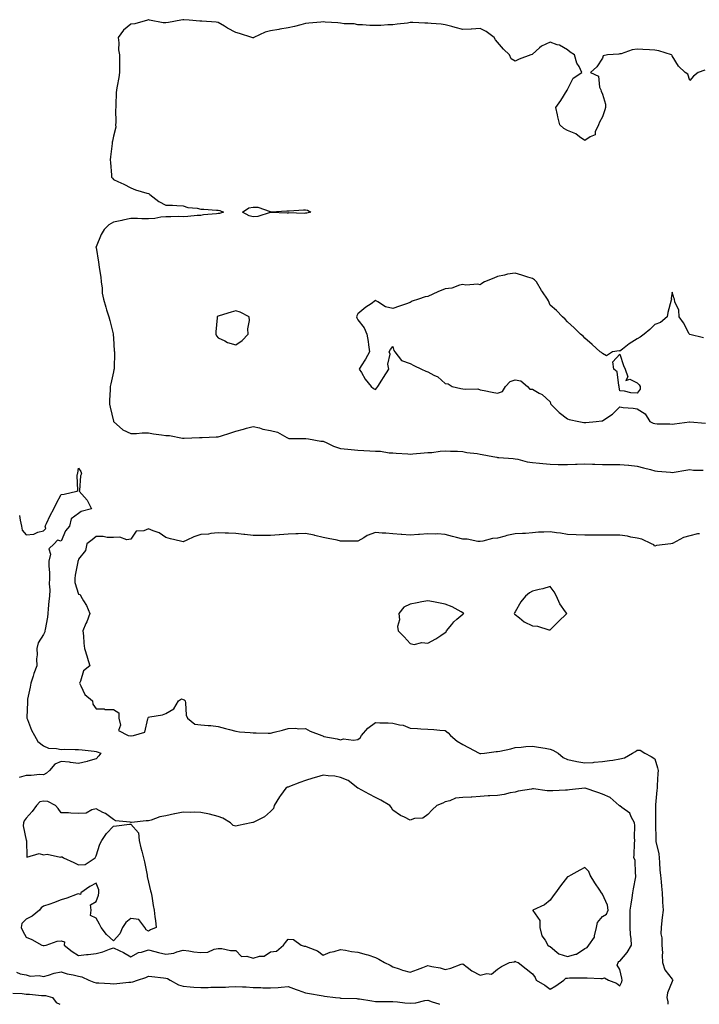
# Model space of a CAD drawing. Units: inches. Extents: x 934163 to 936803, y 7245098 to 7247738.
# Drawn here: x 934664 to 935054, y 7245098 to 7245662 of the extents above; entities that cross this region are included whole.
import ezdxf

# ---------------------------------------------------------------- set-up
doc = ezdxf.new("R2010")
doc.units = ezdxf.units.IN
doc.header["$MEASUREMENT"] = 0
doc.layers.add('Contour_93417245', color=7, linetype='Continuous', true_color=0xd1fb7a)

msp = doc.modelspace()

# ---------------------------------------------------------------- linework, layer by layer
at = {"layer": 'Contour_93417245'}
for points in [[(935056.8, 7245633.17, 3237), (935052.94, 7245631.92, 3237), (935050.14, 7245629.83, 3237), (935048.05, 7245627.27, 3237), (935047.04, 7245630.91, 3237), (935045.52, 7245631.92, 3237), (935041.6, 7245635.46, 3237), (935038.05, 7245641.44, 3237), (935037.89, 7245641.76, 3237), (935037.66, 7245641.92, 3237), (935030.46, 7245644.33, 3237), (935028.05, 7245644.74, 3237), (935025.12, 7245644.85, 3237), (935021.23, 7245645.1, 3237), (935018.05, 7245645.22, 3237), (935015.11, 7245644.86, 3237), (935008.78, 7245642.65, 3237), (935008.05, 7245642.52, 3237), (935007.56, 7245642.41, 3237), (935000.94, 7245641.92, 3237), (934998.59, 7245641.38, 3237), (934998.05, 7245640.09, 3237), (934994.92, 7245635.05, 3237), (934991.28, 7245631.92, 3237), (934995.89, 7245629.76, 3237), (934996.43, 7245623.53, 3237), (934997.17, 7245621.92, 3237), (934997.4, 7245621.27, 3237), (934998.05, 7245619.56, 3237), (934999.88, 7245613.76, 3237), (934999.83, 7245611.92, 3237), (934999.47, 7245610.5, 3237), (934998.05, 7245606.55, 3237), (934996.47, 7245603.49, 3237), (934995.83, 7245601.92, 3237), (934993.99, 7245597.86, 3237), (934993.87, 7245596.11, 3237), (934991.09, 7245594.97, 3237), (934988.05, 7245592.85, 3237), (934984.87, 7245595.1, 3237), (934982.84, 7245596.71, 3237), (934978.05, 7245598.58, 3237), (934975.96, 7245599.83, 3237), (934973.62, 7245601.92, 3237), (934972.62, 7245606.49, 3237), (934972.37, 7245607.6, 3237), (934971.4, 7245611.92, 3237), (934974.2, 7245615.77, 3237), (934977.93, 7245621.8, 3237), (934978.01, 7245621.92, 3237), (934978.01, 7245621.96, 3237), (934978.05, 7245622.12, 3237), (934981.33, 7245628.65, 3237), (934986.29, 7245631.92, 3237), (934984.71, 7245635.25, 3237), (934983.46, 7245637.32, 3237), (934982.14, 7245641.92, 3237), (934979.59, 7245643.46, 3237), (934978.05, 7245644.96, 3237), (934973.58, 7245647.45, 3237), (934972.19, 7245647.78, 3237), (934968.05, 7245649.31, 3237), (934963.09, 7245646.88, 3237), (934962.05, 7245645.92, 3237), (934958.05, 7245642.38, 3237), (934957.8, 7245642.17, 3237), (934957.14, 7245641.92, 3237), (934950.48, 7245639.49, 3237), (934948.05, 7245638.45, 3237), (934945.85, 7245639.71, 3237), (934944.78, 7245641.92, 3237), (934941.36, 7245645.23, 3237), (934938.05, 7245649.19, 3237), (934936.8, 7245650.66, 3237), (934936.04, 7245651.92, 3237), (934931.56, 7245655.43, 3237), (934928.05, 7245657.06, 3237), (934923.17, 7245656.8, 3237), (934922.92, 7245656.78, 3237), (934918.05, 7245656.53, 3237), (934913.8, 7245657.67, 3237), (934911.78, 7245658.2, 3237), (934908.05, 7245659.18, 3237), (934905.68, 7245659.55, 3237), (934900, 7245659.97, 3237), (934898.05, 7245660.23, 3237), (934896.36, 7245660.22, 3237), (934889.5, 7245660.47, 3237), (934888.05, 7245660.46, 3237), (934886.35, 7245660.21, 3237), (934880.43, 7245659.54, 3237), (934878.05, 7245659.17, 3237), (934875.25, 7245659.12, 3237), (934871.19, 7245658.78, 3237), (934868.05, 7245658.74, 3237), (934864.86, 7245658.73, 3237), (934860.69, 7245659.27, 3237), (934858.05, 7245659.27, 3237), (934855.93, 7245659.8, 3237), (934850.16, 7245659.81, 3237), (934848.05, 7245660.16, 3237), (934846.45, 7245660.32, 3237), (934839.27, 7245660.7, 3237), (934838.05, 7245660.82, 3237), (934836.84, 7245660.71, 3237), (934829.9, 7245660.07, 3237), (934828.05, 7245659.92, 3237), (934825.4, 7245659.26, 3237), (934821.67, 7245658.3, 3237), (934818.05, 7245657.44, 3237), (934813.26, 7245656.71, 3237), (934812.67, 7245656.55, 3237), (934808.05, 7245655.66, 3237), (934804.97, 7245655.01, 3237), (934798.41, 7245651.92, 3237), (934798.22, 7245651.74, 3237), (934798.05, 7245651.65, 3237), (934797.8, 7245651.67, 3237), (934797.37, 7245651.92, 3237), (934790.28, 7245654.15, 3237), (934788.05, 7245654.87, 3237), (934783.39, 7245657.26, 3237), (934781.54, 7245658.42, 3237), (934778.05, 7245660.53, 3237), (934776.92, 7245660.79, 3237), (934768.71, 7245661.26, 3237), (934768.05, 7245661.37, 3237), (934767.5, 7245661.37, 3237), (934761.48, 7245661.92, 3237), (934758.26, 7245662.13, 3237), (934758.05, 7245662.12, 3237), (934757.85, 7245662.12, 3237), (934756.61, 7245661.92, 3237), (934749.5, 7245660.46, 3237), (934748.05, 7245660.42, 3237), (934746.5, 7245660.37, 3237), (934738.7, 7245661.92, 3237), (934738.14, 7245662.01, 3237), (934738.05, 7245662.01, 3237), (934737.97, 7245662, 3237), (934737.58, 7245661.92, 3237), (934730.19, 7245659.78, 3237), (934728.05, 7245659.63, 3237), (934723.78, 7245656.19, 3237), (934720.71, 7245651.92, 3237), (934721.12, 7245648.85, 3237), (934720.92, 7245644.79, 3237), (934721.52, 7245641.92, 3237), (934721.54, 7245638.43, 3237), (934721.49, 7245635.36, 3237), (934721.49, 7245631.92, 3237), (934721.03, 7245628.94, 3237), (934720.18, 7245624.05, 3237), (934719.83, 7245621.92, 3237), (934719.67, 7245620.3, 3237), (934719.45, 7245613.32, 3237), (934719.32, 7245611.92, 3237), (934719.28, 7245610.69, 3237), (934719.31, 7245603.18, 3237), (934719.27, 7245601.92, 3237), (934719.37, 7245600.59, 3237), (934718.05, 7245595.44, 3237), (934717.48, 7245592.5, 3237), (934717.37, 7245591.92, 3237), (934717.29, 7245591.16, 3237), (934716.4, 7245583.57, 3237), (934716.21, 7245581.92, 3237), (934716.35, 7245580.22, 3237), (934716.84, 7245573.13, 3237), (934716.93, 7245571.92, 3237), (934717.42, 7245571.3, 3237), (934718.05, 7245570.64, 3237), (934720.5, 7245569.47, 3237), (934723.98, 7245567.85, 3237), (934728.05, 7245565.81, 3237), (934730.69, 7245564.56, 3237), (934737.19, 7245562.78, 3237), (934738.05, 7245562.48, 3237), (934738.42, 7245562.28, 3237), (934738.8, 7245561.92, 3237), (934744.03, 7245557.9, 3237), (934748.05, 7245555.95, 3237), (934751.92, 7245555.79, 3237), (934754.31, 7245555.66, 3237), (934758.05, 7245555.5, 3237), (934760.71, 7245554.59, 3237), (934765.91, 7245554.06, 3237), (934768.05, 7245553.55, 3237), (934769.72, 7245553.59, 3237), (934777.04, 7245552.93, 3237), (934778.05, 7245552.96, 3237), (934778.95, 7245552.82, 3237), (934780.99, 7245551.92, 3237), (934778.79, 7245551.18, 3237), (934778.05, 7245551.12, 3237), (934777.08, 7245550.95, 3237), (934769.67, 7245550.3, 3237), (934768.05, 7245549.94, 3237), (934765.99, 7245549.86, 3237), (934760.63, 7245549.34, 3237), (934758.05, 7245549.25, 3237), (934755.45, 7245549.32, 3237), (934750.83, 7245549.15, 3237), (934748.05, 7245549.21, 3237), (934745.08, 7245548.95, 3237), (934741.67, 7245548.31, 3237), (934738.05, 7245548.05, 3237), (934734.26, 7245548.13, 3237), (934731.8, 7245548.17, 3237), (934728.05, 7245548.25, 3237), (934723.39, 7245547.26, 3237), (934722.82, 7245547.15, 3237), (934718.05, 7245546.05, 3237), (934715.34, 7245544.63, 3237), (934712.63, 7245541.92, 3237), (934710.92, 7245539.06, 3237), (934708.05, 7245532.01, 3237), (934708.02, 7245531.95, 3237), (934708.02, 7245531.92, 3237), (934708.03, 7245531.89, 3237), (934708.05, 7245531.7, 3237), (934709.38, 7245523.25, 3237), (934709.64, 7245521.92, 3237), (934709.87, 7245520.1, 3237), (934710.75, 7245514.62, 3237), (934711.04, 7245511.92, 3237), (934711.57, 7245508.4, 3237), (934711.63, 7245505.49, 3237), (934712.36, 7245501.92, 3237), (934713.58, 7245497.46, 3237), (934714.14, 7245495.84, 3237), (934715.34, 7245491.92, 3237), (934715.94, 7245489.8, 3237), (934717.84, 7245482.13, 3237), (934717.9, 7245481.92, 3237), (934717.9, 7245481.77, 3237), (934718.05, 7245479.61, 3237), (934718.53, 7245472.41, 3237), (934718.59, 7245471.92, 3237), (934718.55, 7245471.42, 3237), (934718.42, 7245462.29, 3237), (934718.39, 7245461.92, 3237), (934718.33, 7245461.65, 3237), (934718.05, 7245460.46, 3237), (934716.45, 7245453.51, 3237), (934716.24, 7245451.92, 3237), (934716.21, 7245450.07, 3237), (934715.84, 7245444.13, 3237), (934715.81, 7245441.92, 3237), (934716.19, 7245440.06, 3237), (934718.05, 7245432.17, 3237), (934718.11, 7245431.98, 3237), (934718.14, 7245431.92, 3237), (934723.37, 7245427.24, 3237), (934728.05, 7245425.13, 3237), (934731.19, 7245425.06, 3237), (934734.45, 7245425.51, 3237), (934738.05, 7245425.46, 3237), (934740.9, 7245424.76, 3237), (934745.64, 7245424.33, 3237), (934748.05, 7245423.87, 3237), (934750.04, 7245423.91, 3237), (934757.64, 7245422.33, 3237), (934758.05, 7245422.34, 3237), (934758.49, 7245422.37, 3237), (934767.28, 7245422.69, 3237), (934768.05, 7245422.73, 3237), (934768.89, 7245422.77, 3237), (934776.86, 7245423.11, 3237), (934778.05, 7245423.16, 3237), (934779.9, 7245423.77, 3237), (934784.66, 7245425.32, 3237), (934788.05, 7245426.44, 3237), (934792.46, 7245427.51, 3237), (934794.17, 7245428.03, 3237), (934798.05, 7245429.1, 3237), (934801.77, 7245428.21, 3237), (934803.65, 7245427.52, 3237), (934808.05, 7245426.76, 3237), (934811.92, 7245425.8, 3237), (934817.25, 7245422.72, 3237), (934818.05, 7245422.38, 3237), (934818.38, 7245422.25, 3237), (934827.74, 7245422.23, 3237), (934828.05, 7245422.16, 3237), (934828.29, 7245422.16, 3237), (934829.8, 7245421.92, 3237), (934836.8, 7245420.68, 3237), (934838.05, 7245420.64, 3237), (934840.27, 7245419.69, 3237), (934843.99, 7245417.86, 3237), (934848.05, 7245416.52, 3237), (934852.23, 7245416.1, 3237), (934854.1, 7245415.88, 3237), (934858.05, 7245415.46, 3237), (934861.51, 7245415.38, 3237), (934864.91, 7245415.05, 3237), (934868.05, 7245414.98, 3237), (934871.04, 7245414.92, 3237), (934875.94, 7245414.04, 3237), (934878.05, 7245413.98, 3237), (934879.98, 7245413.85, 3237), (934886.59, 7245413.38, 3237), (934888.05, 7245413.29, 3237), (934889.51, 7245413.38, 3237), (934896.04, 7245413.93, 3237), (934898.05, 7245414.07, 3237), (934900.35, 7245414.21, 3237), (934905.07, 7245414.9, 3237), (934908.05, 7245415.06, 3237), (934911.09, 7245414.96, 3237), (934915.1, 7245414.87, 3237), (934918.05, 7245414.76, 3237), (934920.33, 7245414.21, 3237), (934926.43, 7245413.53, 3237), (934928.05, 7245413.22, 3237), (934929.18, 7245413.05, 3237), (934935.4, 7245411.92, 3237), (934937.56, 7245411.42, 3237), (934938.05, 7245411.37, 3237), (934938.67, 7245411.3, 3237), (934946.86, 7245410.74, 3237), (934948.05, 7245410.58, 3237), (934949.72, 7245410.25, 3237), (934955.01, 7245408.88, 3237), (934958.05, 7245408.37, 3237), (934961.98, 7245407.99, 3237), (934963.92, 7245407.79, 3237), (934968.05, 7245407.4, 3237), (934972.63, 7245407.33, 3237), (934973.43, 7245407.3, 3237), (934978.05, 7245407.23, 3237), (934982.56, 7245407.41, 3237), (934983.61, 7245407.48, 3237), (934988.05, 7245407.65, 3237), (934992.48, 7245407.49, 3237), (934993.69, 7245407.56, 3237), (934998.05, 7245407.36, 3237), (935002.62, 7245407.35, 3237), (935003.43, 7245407.29, 3237), (935008.05, 7245407.28, 3237), (935013.01, 7245406.87, 3237), (935013.12, 7245406.85, 3237), (935018.05, 7245406.3, 3237), (935021.54, 7245405.41, 3237), (935025.64, 7245404.33, 3237), (935028.05, 7245403.72, 3237), (935029.62, 7245403.49, 3237), (935037.07, 7245402.9, 3237), (935038.05, 7245402.78, 3237), (935039.07, 7245402.94, 3237), (935045.91, 7245404.07, 3237), (935048.05, 7245404.39, 3237), (935050.25, 7245404.12, 3237), (935055.85, 7245404.12, 3237)], [(935056.01, 7245479.88, 3238), (935048.16, 7245481.81, 3238), (935048.05, 7245481.85, 3238), (935047.97, 7245481.92, 3238), (935047.84, 7245482.13, 3238), (935044.48, 7245488.36, 3238), (935041.93, 7245491.92, 3238), (935041.83, 7245495.7, 3238), (935039.45, 7245500.52, 3238), (935039.34, 7245501.92, 3238), (935038.88, 7245502.75, 3238), (935038.05, 7245506.04, 3238), (935037.42, 7245502.55, 3238), (935037.6, 7245501.92, 3238), (935037.49, 7245501.36, 3238), (935035.55, 7245494.42, 3238), (935035.16, 7245491.92, 3238), (935031.41, 7245488.55, 3238), (935028.05, 7245487.49, 3238), (935025.26, 7245484.71, 3238), (935021.97, 7245481.92, 3238), (935019.75, 7245480.22, 3238), (935018.05, 7245479.21, 3238), (935013.47, 7245476.49, 3238), (935009.55, 7245473.42, 3238), (935008.05, 7245472.29, 3238), (935007.59, 7245472.38, 3238), (935003.76, 7245471.92, 3238), (935000.44, 7245469.53, 3238), (934998.05, 7245470.97, 3238), (934997.61, 7245471.48, 3238), (934996.79, 7245471.92, 3238), (934992.19, 7245476.06, 3238), (934988.05, 7245479.76, 3238), (934986.98, 7245480.85, 3238), (934985.48, 7245481.92, 3238), (934981.81, 7245485.68, 3238), (934978.05, 7245488.96, 3238), (934976.73, 7245490.6, 3238), (934975.16, 7245491.92, 3238), (934971.72, 7245495.59, 3238), (934968.05, 7245498.51, 3238), (934967.12, 7245500.99, 3238), (934966.59, 7245501.92, 3238), (934963.78, 7245506.2, 3238), (934963.19, 7245507.06, 3238), (934960.28, 7245511.92, 3238), (934959.13, 7245513, 3238), (934958.05, 7245513.76, 3238), (934955.36, 7245514.61, 3238), (934951.95, 7245515.82, 3238), (934948.05, 7245516.92, 3238), (934943.65, 7245516.32, 3238), (934941.93, 7245515.8, 3238), (934938.05, 7245515.07, 3238), (934935.88, 7245514.09, 3238), (934930.51, 7245511.92, 3238), (934928.99, 7245510.98, 3238), (934928.05, 7245510.3, 3238), (934926.8, 7245510.67, 3238), (934919.93, 7245510.04, 3238), (934918.05, 7245510.35, 3238), (934916.14, 7245510.01, 3238), (934911.74, 7245508.23, 3238), (934908.05, 7245507.87, 3238), (934903.77, 7245506.2, 3238), (934901.01, 7245504.88, 3238), (934898.05, 7245503.57, 3238), (934896.64, 7245503.34, 3238), (934892.76, 7245501.92, 3238), (934889.1, 7245500.87, 3238), (934888.05, 7245500.17, 3238), (934885.35, 7245499.22, 3238), (934881.9, 7245498.07, 3238), (934878.05, 7245496.61, 3238), (934873.81, 7245497.68, 3238), (934869.4, 7245500.57, 3238), (934868.05, 7245501.24, 3238), (934865.55, 7245499.42, 3238), (934862.62, 7245497.35, 3238), (934858.05, 7245493.58, 3238), (934857.48, 7245492.49, 3238), (934857.28, 7245491.92, 3238), (934857.48, 7245491.35, 3238), (934858.05, 7245490.17, 3238), (934861.67, 7245485.54, 3238), (934863.21, 7245481.92, 3238), (934863.82, 7245477.69, 3238), (934864.16, 7245475.81, 3238), (934864.76, 7245471.92, 3238), (934862.38, 7245467.59, 3238), (934859.98, 7245463.85, 3238), (934858.79, 7245461.92, 3238), (934860.01, 7245459.96, 3238), (934862.22, 7245456.09, 3238), (934865.67, 7245451.92, 3238), (934867.01, 7245450.88, 3238), (934868.05, 7245450.21, 3238), (934868.82, 7245451.15, 3238), (934869.51, 7245451.92, 3238), (934871.82, 7245455.69, 3238), (934872.75, 7245457.22, 3238), (934875.68, 7245461.92, 3238), (934875.26, 7245464.71, 3238), (934876.57, 7245470.44, 3238), (934876, 7245471.92, 3238), (934876.74, 7245473.23, 3238), (934878.05, 7245474.95, 3238), (934878.67, 7245472.55, 3238), (934879.2, 7245471.92, 3238), (934883.06, 7245466.93, 3238), (934888.05, 7245465.21, 3238), (934890.12, 7245463.98, 3238), (934894.5, 7245461.92, 3238), (934896.98, 7245460.85, 3238), (934898.05, 7245460.29, 3238), (934901.49, 7245458.48, 3238), (934903.73, 7245457.6, 3238), (934908.05, 7245453.6, 3238), (934909.7, 7245453.57, 3238), (934912.11, 7245451.92, 3238), (934916.97, 7245450.84, 3238), (934918.05, 7245450.73, 3238), (934919.55, 7245450.43, 3238), (934926.72, 7245450.58, 3238), (934928.05, 7245450.09, 3238), (934930.31, 7245449.65, 3238), (934934.87, 7245448.74, 3238), (934938.05, 7245448.15, 3238), (934940.79, 7245449.18, 3238), (934942.47, 7245451.92, 3238), (934945.2, 7245454.76, 3238), (934948.05, 7245455.76, 3238), (934951.28, 7245455.15, 3238), (934955.15, 7245451.92, 3238), (934956.58, 7245450.45, 3238), (934958.05, 7245450.36, 3238), (934961.75, 7245448.22, 3238), (934963.51, 7245447.38, 3238), (934968.05, 7245443.13, 3238), (934968.38, 7245442.24, 3238), (934968.51, 7245441.92, 3238), (934973.22, 7245437.09, 3238), (934978.05, 7245433.54, 3238), (934979.1, 7245432.97, 3238), (934984.51, 7245431.92, 3238), (934987.49, 7245431.36, 3238), (934988.05, 7245431.32, 3238), (934988.57, 7245431.4, 3238), (934994.56, 7245431.92, 3238), (934997.72, 7245432.25, 3238), (934998.05, 7245432.38, 3238), (934999.47, 7245433.34, 3238), (935003.9, 7245436.06, 3238), (935008.05, 7245440.3, 3238), (935009.98, 7245440, 3238), (935015.75, 7245439.62, 3238), (935018.05, 7245439.16, 3238), (935022.53, 7245436.4, 3238), (935025.15, 7245431.92, 3238), (935027.09, 7245430.96, 3238), (935028.05, 7245430.78, 3238), (935029.36, 7245430.61, 3238), (935036.76, 7245430.63, 3238), (935038.05, 7245430.42, 3238), (935039.4, 7245430.57, 3238), (935047.92, 7245431.79, 3238), (935048.05, 7245431.8, 3238), (935048.18, 7245431.79, 3238), (935057.15, 7245431.02, 3238)], [(934664.21, 7245378.08, 3236), (934664.59, 7245375.38, 3236), (934665.33, 7245371.92, 3236), (934665.75, 7245369.62, 3236), (934668.05, 7245366.9, 3236), (934672.52, 7245367.45, 3236), (934674.63, 7245368.5, 3236), (934678.05, 7245369.33, 3236), (934679.35, 7245370.62, 3236), (934678.86, 7245371.92, 3236), (934679.64, 7245373.51, 3236), (934681.88, 7245378.09, 3236), (934683.81, 7245381.92, 3236), (934685.28, 7245384.69, 3236), (934688.05, 7245390.13, 3236), (934689.72, 7245390.25, 3236), (934696.98, 7245391.92, 3236), (934697.65, 7245392.32, 3236), (934697.2, 7245401.06, 3236), (934697.5, 7245401.92, 3236), (934697.67, 7245402.29, 3236), (934698.05, 7245405.21, 3236), (934699.38, 7245403.25, 3236), (934699.67, 7245401.92, 3236), (934699.16, 7245400.81, 3236), (934698.59, 7245392.46, 3236), (934698.44, 7245391.92, 3236), (934703.05, 7245386.92, 3236), (934705.55, 7245381.92, 3236), (934699.53, 7245380.44, 3236), (934698.05, 7245379.19, 3236), (934693.8, 7245376.18, 3236), (934692.82, 7245371.92, 3236), (934690.61, 7245369.36, 3236), (934688.05, 7245363.36, 3236), (934686.04, 7245363.93, 3236), (934684.05, 7245361.92, 3236), (934681.07, 7245358.9, 3236), (934681.95, 7245355.82, 3236), (934681.11, 7245351.92, 3236), (934681.03, 7245348.94, 3236), (934681.47, 7245345.34, 3236), (934681.4, 7245341.92, 3236), (934681.12, 7245338.84, 3236), (934681.6, 7245335.47, 3236), (934681.39, 7245331.92, 3236), (934680.99, 7245328.98, 3236), (934680.72, 7245324.6, 3236), (934680.4, 7245321.92, 3236), (934680.19, 7245319.78, 3236), (934678.84, 7245312.71, 3236), (934678.74, 7245311.92, 3236), (934678.64, 7245311.33, 3236), (934678.05, 7245309.91, 3236), (934674.83, 7245305.14, 3236), (934674.15, 7245301.92, 3236), (934674.33, 7245298.2, 3236), (934674.04, 7245295.92, 3236), (934674.18, 7245291.92, 3236), (934672.49, 7245287.48, 3236), (934672.06, 7245285.93, 3236), (934670.76, 7245281.92, 3236), (934670.3, 7245279.67, 3236), (934668.9, 7245272.77, 3236), (934668.73, 7245271.92, 3236), (934668.79, 7245271.18, 3236), (934668.46, 7245262.33, 3236), (934668.5, 7245261.92, 3236), (934668.85, 7245261.12, 3236), (934671.15, 7245255.03, 3236), (934672.77, 7245251.92, 3236), (934674.77, 7245248.64, 3236), (934678.05, 7245246.03, 3236), (934680.88, 7245244.75, 3236), (934685.34, 7245244.63, 3236), (934688.05, 7245243.95, 3236), (934690.23, 7245244.1, 3236), (934696.05, 7245243.92, 3236), (934698.05, 7245244.08, 3236), (934700.02, 7245243.89, 3236), (934707.03, 7245242.95, 3236), (934708.05, 7245242.84, 3236), (934708.75, 7245242.62, 3236), (934710.75, 7245241.92, 3236), (934709.58, 7245240.39, 3236), (934708.05, 7245238.64, 3236), (934703.36, 7245237.23, 3236), (934702.92, 7245237.05, 3236), (934698.05, 7245236.01, 3236), (934693.39, 7245236.59, 3236), (934692.86, 7245236.73, 3236), (934688.05, 7245237.14, 3236), (934684.37, 7245235.59, 3236), (934681.44, 7245231.92, 3236), (934679.62, 7245230.35, 3236), (934678.05, 7245229.48, 3236), (934675.82, 7245229.68, 3236), (934670.96, 7245229.01, 3236), (934668.05, 7245229.19, 3236), (934664.1, 7245227.97, 3236)], [(935053.68, 7245367.55, 3237), (935052.44, 7245367.54, 3237), (935048.05, 7245366.46, 3237), (935044.52, 7245365.45, 3237), (935038.19, 7245362.06, 3237), (935038.05, 7245362, 3237), (935037.98, 7245362, 3237), (935037.3, 7245361.92, 3237), (935029.1, 7245360.87, 3237), (935028.05, 7245360.52, 3237), (935027.42, 7245361.29, 3237), (935026.19, 7245361.92, 3237), (935020.57, 7245364.44, 3237), (935018.05, 7245365.01, 3237), (935014.36, 7245365.61, 3237), (935012.37, 7245366.24, 3237), (935008.05, 7245366.71, 3237), (935003.22, 7245366.75, 3237), (935002.89, 7245366.76, 3237), (934998.05, 7245366.8, 3237), (934993.21, 7245366.76, 3237), (934992.88, 7245366.75, 3237), (934988.05, 7245366.71, 3237), (934983.07, 7245366.94, 3237), (934983.03, 7245366.94, 3237), (934978.05, 7245367.19, 3237), (934974.13, 7245367.99, 3237), (934971.82, 7245368.14, 3237), (934968.05, 7245368.76, 3237), (934964.55, 7245368.42, 3237), (934961.51, 7245368.45, 3237), (934958.05, 7245368.04, 3237), (934953.93, 7245367.8, 3237), (934952.24, 7245367.73, 3237), (934948.05, 7245367.49, 3237), (934943.35, 7245366.63, 3237), (934942.38, 7245366.26, 3237), (934938.05, 7245365.13, 3237), (934935.15, 7245364.81, 3237), (934929.56, 7245363.43, 3237), (934928.05, 7245363.22, 3237), (934926.72, 7245363.26, 3237), (934920.6, 7245364.47, 3237), (934918.05, 7245364.51, 3237), (934914.48, 7245365.49, 3237), (934912.24, 7245366.11, 3237), (934908.05, 7245367.25, 3237), (934903.6, 7245367.48, 3237), (934902.62, 7245367.35, 3237), (934898.05, 7245367.52, 3237), (934893.29, 7245367.16, 3237), (934892.82, 7245367.14, 3237), (934888.05, 7245366.75, 3237), (934883.25, 7245367.12, 3237), (934882.83, 7245367.14, 3237), (934878.05, 7245367.49, 3237), (934873.99, 7245367.87, 3237), (934872.02, 7245367.95, 3237), (934868.05, 7245368.28, 3237), (934863.4, 7245366.58, 3237), (934861.37, 7245365.23, 3237), (934858.05, 7245363.36, 3237), (934856.58, 7245363.39, 3237), (934849.54, 7245363.41, 3237), (934848.05, 7245363.45, 3237), (934846.13, 7245363.84, 3237), (934841.07, 7245364.95, 3237), (934838.05, 7245365.52, 3237), (934833.3, 7245366.67, 3237), (934832.91, 7245366.78, 3237), (934828.05, 7245367.82, 3237), (934823.73, 7245367.59, 3237), (934822.44, 7245367.53, 3237), (934818.05, 7245367.29, 3237), (934813.09, 7245366.97, 3237), (934813.01, 7245366.96, 3237), (934808.05, 7245366.65, 3237), (934803.36, 7245366.61, 3237), (934802.72, 7245366.59, 3237), (934798.05, 7245366.55, 3237), (934793.28, 7245367.14, 3237), (934792.78, 7245367.18, 3237), (934788.05, 7245367.73, 3237), (934784, 7245367.88, 3237), (934782.02, 7245367.95, 3237), (934778.05, 7245368.08, 3237), (934773.89, 7245367.76, 3237), (934772.53, 7245367.44, 3237), (934768.05, 7245367.19, 3237), (934764.09, 7245365.88, 3237), (934759.98, 7245363.85, 3237), (934758.05, 7245363.03, 3237), (934756.52, 7245363.45, 3237), (934750.79, 7245364.66, 3237), (934748.05, 7245365.55, 3237), (934744.3, 7245368.16, 3237), (934740.7, 7245369.27, 3237), (934738.05, 7245370.43, 3237), (934735.49, 7245369.36, 3237), (934730.97, 7245369, 3237), (934728.05, 7245364.41, 3237), (934725.76, 7245364.21, 3237), (934721.73, 7245365.6, 3237), (934718.05, 7245365.46, 3237), (934714.41, 7245365.55, 3237), (934712.12, 7245365.98, 3237), (934708.05, 7245366.07, 3237), (934705.82, 7245364.15, 3237), (934702.86, 7245361.92, 3237), (934701.99, 7245357.97, 3237), (934698.05, 7245353.02, 3237), (934697.81, 7245352.16, 3237), (934697.72, 7245351.92, 3237), (934697.66, 7245351.53, 3237), (934696.17, 7245343.8, 3237), (934695.9, 7245341.92, 3237), (934695.87, 7245339.73, 3237), (934698.05, 7245332.96, 3237), (934698.89, 7245332.76, 3237), (934699.26, 7245331.92, 3237), (934700.85, 7245329.13, 3237), (934702.54, 7245326.41, 3237), (934704.5, 7245321.92, 3237), (934702.75, 7245317.22, 3237), (934702.26, 7245316.13, 3237), (934700.5, 7245311.92, 3237), (934700.86, 7245309.11, 3237), (934701.07, 7245304.94, 3237), (934701.54, 7245301.92, 3237), (934702.96, 7245297.01, 3237), (934703, 7245296.87, 3237), (934704.46, 7245291.92, 3237), (934700.93, 7245289.05, 3237), (934699.19, 7245283.06, 3237), (934698.62, 7245281.92, 3237), (934699.42, 7245280.55, 3237), (934701.63, 7245275.5, 3237), (934705.98, 7245271.92, 3237), (934706.13, 7245270, 3237), (934708.05, 7245267.26, 3237), (934712.73, 7245267.24, 3237), (934713.11, 7245266.99, 3237), (934718.05, 7245266.98, 3237), (934721.09, 7245264.96, 3237), (934721.19, 7245261.92, 3237), (934722.11, 7245257.86, 3237), (934720.92, 7245254.79, 3237), (934726.55, 7245251.92, 3237), (934727.93, 7245251.79, 3237), (934728.05, 7245251.8, 3237), (934728.18, 7245251.79, 3237), (934729.46, 7245251.92, 3237), (934735.96, 7245254.01, 3237), (934737.64, 7245261.52, 3237), (934737.86, 7245261.92, 3237), (934737.81, 7245262.16, 3237), (934738.05, 7245262.55, 3237), (934738.88, 7245262.76, 3237), (934746.07, 7245263.9, 3237), (934748.05, 7245264.58, 3237), (934752.7, 7245267.27, 3237), (934755.34, 7245271.92, 3237), (934757.04, 7245272.93, 3237), (934758.05, 7245272.63, 3237), (934758.52, 7245272.39, 3237), (934759.01, 7245271.92, 3237), (934759.3, 7245270.68, 3237), (934759.74, 7245263.62, 3237), (934760.37, 7245261.92, 3237), (934764.68, 7245258.55, 3237), (934768.05, 7245258.08, 3237), (934772.29, 7245257.68, 3237), (934773.88, 7245257.75, 3237), (934778.05, 7245257.21, 3237), (934782.16, 7245256.02, 3237), (934784.57, 7245255.4, 3237), (934788.05, 7245254.44, 3237), (934790.28, 7245254.15, 3237), (934796.27, 7245253.7, 3237), (934798.05, 7245253.49, 3237), (934799.69, 7245253.55, 3237), (934806.6, 7245253.37, 3237), (934808.05, 7245253.43, 3237), (934810.1, 7245253.97, 3237), (934814.81, 7245255.15, 3237), (934818.05, 7245256.03, 3237), (934822.31, 7245256.18, 3237), (934824.14, 7245255.84, 3237), (934828.05, 7245256.05, 3237), (934830.63, 7245254.5, 3237), (934837.43, 7245251.92, 3237), (934837.89, 7245251.76, 3237), (934838.05, 7245251.62, 3237), (934838.46, 7245251.51, 3237), (934846.25, 7245250.12, 3237), (934848.05, 7245249.5, 3237), (934849.81, 7245250.16, 3237), (934855.45, 7245249.31, 3237), (934858.05, 7245249.75, 3237), (934859.35, 7245250.62, 3237), (934860.15, 7245251.92, 3237), (934863.68, 7245256.29, 3237), (934868.05, 7245259.47, 3237), (934870.64, 7245259.33, 3237), (934875.31, 7245259.18, 3237), (934878.05, 7245259.04, 3237), (934881.92, 7245258.05, 3237), (934883.99, 7245257.87, 3237), (934888.05, 7245256.27, 3237), (934892.07, 7245255.94, 3237), (934894.07, 7245255.89, 3237), (934898.05, 7245255.62, 3237), (934901.52, 7245255.4, 3237), (934904.91, 7245255.06, 3237), (934908.05, 7245254.85, 3237), (934909.65, 7245253.52, 3237), (934911.04, 7245251.92, 3237), (934914.97, 7245248.84, 3237), (934918.05, 7245246.77, 3237), (934921.3, 7245245.17, 3237), (934927.39, 7245241.92, 3237), (934927.83, 7245241.7, 3237), (934928.05, 7245241.62, 3237), (934928.35, 7245241.63, 3237), (934930.46, 7245241.92, 3237), (934937.19, 7245242.79, 3237), (934938.05, 7245242.78, 3237), (934939.23, 7245243.1, 3237), (934945.69, 7245244.28, 3237), (934948.05, 7245245.1, 3237), (934951.48, 7245245.35, 3237), (934954.24, 7245245.73, 3237), (934958.05, 7245245.95, 3237), (934961.48, 7245245.35, 3237), (934965.24, 7245244.72, 3237), (934968.05, 7245244.24, 3237), (934969.72, 7245243.59, 3237), (934972.63, 7245241.92, 3237), (934975.56, 7245239.44, 3237), (934978.05, 7245238.18, 3237), (934982.65, 7245237.32, 3237), (934983.34, 7245237.2, 3237), (934988.05, 7245236.28, 3237), (934992.76, 7245236.63, 3237), (934993.29, 7245236.68, 3237), (934998.05, 7245237.04, 3237), (935002.19, 7245237.78, 3237), (935004.11, 7245237.97, 3237), (935008.05, 7245238.59, 3237), (935010.73, 7245239.24, 3237), (935015.37, 7245241.92, 3237), (935017.07, 7245242.9, 3237), (935018.05, 7245243.59, 3237), (935019.66, 7245243.53, 3237), (935022.28, 7245241.92, 3237), (935026.04, 7245239.92, 3237), (935028.05, 7245238.62, 3237), (935029.65, 7245233.52, 3237), (935029.93, 7245231.92, 3237), (935029.81, 7245230.15, 3237), (935029.47, 7245223.34, 3237), (935029.38, 7245221.92, 3237), (935029.21, 7245220.76, 3237), (935028.49, 7245212.36, 3237), (935028.43, 7245211.92, 3237), (935028.43, 7245211.54, 3237), (935028.43, 7245201.92, 3237), (935028.45, 7245201.53, 3237), (935028.61, 7245192.48, 3237), (935028.64, 7245191.92, 3237), (935028.7, 7245191.28, 3237), (935030.4, 7245184.27, 3237), (935030.56, 7245181.92, 3237), (935030.82, 7245179.16, 3237), (935031.02, 7245174.89, 3237), (935031.33, 7245171.92, 3237), (935031.71, 7245168.26, 3237), (935031.85, 7245165.72, 3237), (935032.3, 7245161.92, 3237), (935032.51, 7245157.47, 3237), (935032.57, 7245156.44, 3237), (935032.77, 7245151.92, 3237), (935032.23, 7245147.74, 3237), (935032.09, 7245145.96, 3237), (935031.62, 7245141.92, 3237), (935031.59, 7245138.38, 3237), (935032.17, 7245136.04, 3237), (935032.15, 7245131.92, 3237), (935032.4, 7245127.57, 3237), (935032.2, 7245126.06, 3237), (935032.54, 7245121.92, 3237), (935033.89, 7245117.76, 3237), (935038.05, 7245112.31, 3237), (935038.25, 7245112.12, 3237), (935038.34, 7245111.92, 3237), (935038.27, 7245111.7, 3237), (935038.05, 7245111.06, 3237), (935035.37, 7245104.6, 3237), (935034.91, 7245101.92, 3237), (935035.5, 7245099.37, 3237), (935035.53, 7245098, 3237)], [(934662.51, 7245116.38, 3236), (934664.59, 7245115.39, 3236), (934668.05, 7245114.85, 3236), (934670.24, 7245114.11, 3236), (934675.5, 7245114.47, 3236), (934678.05, 7245114.01, 3236), (934680.89, 7245114.76, 3236), (934684.17, 7245115.8, 3236), (934688.05, 7245116.69, 3236), (934691.56, 7245115.43, 3236), (934695, 7245114.97, 3236), (934698.05, 7245114.19, 3236), (934699.96, 7245113.83, 3236), (934703.95, 7245111.92, 3236), (934706.77, 7245110.64, 3236), (934708.05, 7245110.34, 3236), (934709.75, 7245110.21, 3236), (934716.1, 7245109.97, 3236), (934718.05, 7245109.82, 3236), (934720.04, 7245109.94, 3236), (934726.83, 7245110.7, 3236), (934728.05, 7245110.78, 3236), (934729.1, 7245110.87, 3236), (934731.84, 7245111.92, 3236), (934736.52, 7245113.45, 3236), (934738.05, 7245114.15, 3236), (934740, 7245113.87, 3236), (934746.74, 7245113.24, 3236), (934748.05, 7245113.06, 3236), (934748.93, 7245112.81, 3236), (934750.44, 7245111.92, 3236), (934755.26, 7245109.14, 3236), (934758.05, 7245108.3, 3236), (934761.91, 7245108.06, 3236), (934764.01, 7245107.88, 3236), (934768.05, 7245107.65, 3236), (934772.33, 7245107.64, 3236), (934773.88, 7245107.75, 3236), (934778.05, 7245107.75, 3236), (934782.13, 7245107.85, 3236), (934784.2, 7245108.07, 3236), (934788.05, 7245108.18, 3236), (934792.02, 7245107.96, 3236), (934794.09, 7245107.96, 3236), (934798.05, 7245107.7, 3236), (934802.35, 7245107.62, 3236), (934803.64, 7245107.51, 3236), (934808.05, 7245107.44, 3236), (934812.27, 7245107.7, 3236), (934813.99, 7245107.86, 3236), (934818.05, 7245108.12, 3236), (934822.64, 7245106.51, 3236), (934823.91, 7245106.06, 3236), (934828.05, 7245104.61, 3236), (934830.32, 7245104.19, 3236), (934836.94, 7245103.02, 3236), (934838.05, 7245102.83, 3236), (934838.83, 7245102.7, 3236), (934845.14, 7245101.92, 3236), (934847.76, 7245101.63, 3236), (934848.05, 7245101.61, 3236), (934848.38, 7245101.59, 3236), (934857.39, 7245101.26, 3236), (934858.05, 7245101.21, 3236), (934858.88, 7245101.09, 3236), (934866.08, 7245099.95, 3236), (934868.05, 7245099.68, 3236), (934870.3, 7245099.66, 3236), (934875.68, 7245099.55, 3236), (934878.05, 7245099.53, 3236), (934880.62, 7245099.34, 3236), (934884.96, 7245098.83, 3236), (934888.05, 7245098.63, 3236), (934891.13, 7245098.83, 3236), (934896.39, 7245100.26, 3236), (934898.05, 7245100.43, 3236), (934900.47, 7245099.5, 3236), (934904.31, 7245098.18, 3236), (934904.73, 7245098, 3236)], [(934660.44, 7245104.31, 3235), (934665.83, 7245104.15, 3235), (934668.05, 7245103.86, 3235), (934669.93, 7245103.8, 3235), (934676.89, 7245103.08, 3235), (934678.05, 7245103.03, 3235), (934679.15, 7245103.02, 3235), (934683.05, 7245101.92, 3235), (934685.19, 7245099.06, 3235), (934687.4, 7245098, 3235)]]:
    msp.add_polyline3d(points, dxfattribs=at)
for points in [[(934828.05, 7245551.21, 3237), (934827.22, 7245551.09, 3237), (934818.52, 7245551.44, 3237), (934818.05, 7245551.33, 3237), (934817.48, 7245551.34, 3237), (934808.25, 7245551.72, 3237), (934808.05, 7245551.72, 3237), (934807.84, 7245551.71, 3237), (934800.65, 7245549.31, 3237), (934798.05, 7245549.21, 3237), (934795.81, 7245549.68, 3237), (934791.87, 7245551.92, 3237), (934795.63, 7245554.33, 3237), (934798.05, 7245554.74, 3237), (934800.76, 7245554.63, 3237), (934807.82, 7245552.15, 3237), (934808.05, 7245552.13, 3237), (934808.27, 7245552.14, 3237), (934817.42, 7245552.55, 3237), (934818.05, 7245552.57, 3237), (934818.76, 7245552.63, 3237), (934826.85, 7245553.12, 3237), (934828.05, 7245553.22, 3237), (934829.08, 7245552.95, 3237), (934831.14, 7245551.92, 3237), (934828.74, 7245551.23, 3237)], [(934788.05, 7245475.78, 3238), (934791.69, 7245478.28, 3238), (934795.09, 7245481.92, 3238), (934795.02, 7245484.95, 3238), (934795.91, 7245489.78, 3238), (934795.85, 7245491.92, 3238), (934790.67, 7245494.54, 3238), (934788.05, 7245495.42, 3238), (934785.49, 7245494.48, 3238), (934778.67, 7245492.55, 3238), (934778.05, 7245492.34, 3238), (934777.74, 7245492.23, 3238), (934777.47, 7245491.92, 3238), (934777.42, 7245491.29, 3238), (934776.73, 7245483.24, 3238), (934776.62, 7245481.92, 3238), (934777.13, 7245481, 3238), (934778.05, 7245479.85, 3238), (934781.85, 7245478.12, 3238), (934783.41, 7245477.27, 3238)], [(935018.05, 7245448.2, 3238), (935014.43, 7245448.31, 3238), (935010.64, 7245449.33, 3238), (935008.05, 7245449.42, 3238), (935007.72, 7245451.59, 3238), (935007.71, 7245451.92, 3238), (935007.48, 7245452.49, 3238), (935006.42, 7245460.3, 3238), (935004.66, 7245461.92, 3238), (935003.96, 7245466.01, 3238), (935008.05, 7245470.59, 3238), (935010.19, 7245464.06, 3238), (935011.01, 7245461.92, 3238), (935012.54, 7245457.44, 3238), (935011.55, 7245455.42, 3238), (935013.8, 7245456.17, 3238), (935018.05, 7245454.07, 3238), (935019.02, 7245452.89, 3238), (935019.69, 7245451.92, 3238), (935019.61, 7245450.36, 3238)], [(934968.05, 7245312.49, 3238), (934972.79, 7245317.18, 3238), (934977.71, 7245321.92, 3238), (934977.01, 7245322.96, 3238), (934973.64, 7245327.51, 3238), (934971.72, 7245331.92, 3238), (934970.5, 7245334.37, 3238), (934968.05, 7245337.3, 3238), (934963.94, 7245336.03, 3238), (934961.8, 7245335.66, 3238), (934958.05, 7245334.72, 3238), (934956.23, 7245333.74, 3238), (934953.99, 7245331.92, 3238), (934951.37, 7245328.6, 3238), (934948.05, 7245322.92, 3238), (934947.63, 7245322.33, 3238), (934947.5, 7245321.92, 3238), (934947.73, 7245321.6, 3238), (934948.05, 7245321.36, 3238), (934950.53, 7245319.44, 3238), (934953.29, 7245317.16, 3238), (934958.05, 7245314.88, 3238), (934960.84, 7245314.71, 3238), (934967.42, 7245312.55, 3238)], [(934908.05, 7245311.1, 3238), (934908.5, 7245311.47, 3238), (934908.73, 7245311.92, 3238), (934911.74, 7245315.61, 3238), (934912.89, 7245317.08, 3238), (934914.74, 7245318.61, 3238), (934918.05, 7245321.44, 3238), (934918.34, 7245321.63, 3238), (934918.72, 7245321.92, 3238), (934918.38, 7245322.25, 3238), (934918.05, 7245322.38, 3238), (934917.13, 7245322.84, 3238), (934911.94, 7245325.81, 3238), (934908.05, 7245327.27, 3238), (934904.24, 7245328.11, 3238), (934901.4, 7245328.57, 3238), (934898.05, 7245329.24, 3238), (934894.71, 7245328.59, 3238), (934891.97, 7245328, 3238), (934888.05, 7245327.26, 3238), (934884.43, 7245325.54, 3238), (934881.49, 7245321.92, 3238), (934881.78, 7245318.19, 3238), (934880.63, 7245314.5, 3238), (934881.11, 7245311.92, 3238), (934884.62, 7245308.49, 3238), (934888.05, 7245304.63, 3238), (934890.3, 7245304.18, 3238), (934894.68, 7245305.29, 3238), (934898.05, 7245304.99, 3238), (934902.65, 7245307.32, 3238), (934905.51, 7245309.38, 3238)], [(935008.05, 7245108.61, 3237), (935009.12, 7245110.85, 3237), (935009.38, 7245111.92, 3237), (935009.15, 7245113.02, 3237), (935008.05, 7245117.97, 3237), (935006.53, 7245120.41, 3237), (935007.09, 7245121.92, 3237), (935007.49, 7245122.48, 3237), (935008.05, 7245122.76, 3237), (935012.29, 7245127.67, 3237), (935014.67, 7245131.92, 3237), (935014.45, 7245135.52, 3237), (935014.12, 7245137.98, 3237), (935013.91, 7245141.92, 3237), (935013.92, 7245146.04, 3237), (935014, 7245147.87, 3237), (935014.01, 7245151.92, 3237), (935014.52, 7245155.46, 3237), (935015.12, 7245158.99, 3237), (935015.56, 7245161.92, 3237), (935015.86, 7245164.12, 3237), (935017.16, 7245171.03, 3237), (935017.29, 7245171.92, 3237), (935016.99, 7245172.98, 3237), (935016.78, 7245180.65, 3237), (935015.98, 7245181.92, 3237), (935016.29, 7245183.69, 3237), (935016.35, 7245190.21, 3237), (935016.57, 7245191.92, 3237), (935016.48, 7245193.49, 3237), (935016.6, 7245200.47, 3237), (935016.51, 7245201.92, 3237), (935014.54, 7245205.43, 3237), (935013.73, 7245207.6, 3237), (935009.16, 7245210.81, 3237), (935008.05, 7245211.71, 3237), (935007.87, 7245211.74, 3237), (935007.72, 7245211.92, 3237), (935002.57, 7245216.43, 3237), (934998.05, 7245218.38, 3237), (934995.49, 7245219.36, 3237), (934988.1, 7245221.92, 3237), (934988.08, 7245221.95, 3237), (934988.05, 7245221.98, 3237), (934988.01, 7245221.96, 3237), (934987.92, 7245221.92, 3237), (934979.16, 7245220.81, 3237), (934978.05, 7245220.76, 3237), (934976.84, 7245220.71, 3237), (934969.64, 7245220.34, 3237), (934968.05, 7245220.27, 3237), (934966.39, 7245220.26, 3237), (934958.56, 7245221.4, 3237), (934958.05, 7245221.4, 3237), (934957.38, 7245221.25, 3237), (934949.81, 7245220.16, 3237), (934948.05, 7245219.64, 3237), (934945.21, 7245219.08, 3237), (934941.76, 7245218.21, 3237), (934938.05, 7245217.58, 3237), (934933.5, 7245217.37, 3237), (934932.63, 7245217.35, 3237), (934928.05, 7245217.11, 3237), (934923.21, 7245216.76, 3237), (934922.9, 7245216.77, 3237), (934918.05, 7245216.48, 3237), (934913.91, 7245216.06, 3237), (934910.73, 7245214.61, 3237), (934908.05, 7245214.06, 3237), (934906.68, 7245213.29, 3237), (934903.27, 7245211.92, 3237), (934900.64, 7245209.33, 3237), (934898.05, 7245206.76, 3237), (934895.24, 7245204.73, 3237), (934890.52, 7245204.39, 3237), (934888.05, 7245203.59, 3237), (934884.74, 7245205.23, 3237), (934882.34, 7245206.22, 3237), (934878.05, 7245209.21, 3237), (934877.14, 7245211.01, 3237), (934876.34, 7245211.92, 3237), (934871.1, 7245214.97, 3237), (934868.05, 7245216.55, 3237), (934864.53, 7245218.4, 3237), (934858.15, 7245221.82, 3237), (934858.05, 7245221.87, 3237), (934858.02, 7245221.89, 3237), (934857.99, 7245221.92, 3237), (934852.37, 7245226.25, 3237), (934848.05, 7245228.01, 3237), (934844.88, 7245228.75, 3237), (934841.09, 7245228.87, 3237), (934838.05, 7245229.38, 3237), (934834.35, 7245228.22, 3237), (934832.31, 7245227.66, 3237), (934828.05, 7245226.17, 3237), (934824.83, 7245225.14, 3237), (934818.92, 7245222.79, 3237), (934818.05, 7245222.48, 3237), (934817.65, 7245222.32, 3237), (934816.72, 7245221.92, 3237), (934813.77, 7245217.64, 3237), (934813.17, 7245216.79, 3237), (934810.15, 7245211.92, 3237), (934809.77, 7245210.2, 3237), (934808.05, 7245208.42, 3237), (934804.62, 7245205.36, 3237), (934798.52, 7245202.4, 3237), (934798.05, 7245202.13, 3237), (934797.86, 7245202.11, 3237), (934796.98, 7245201.92, 3237), (934789.6, 7245200.37, 3237), (934788.05, 7245200.08, 3237), (934786.56, 7245200.43, 3237), (934785.07, 7245201.92, 3237), (934780.73, 7245204.6, 3237), (934778.05, 7245205.62, 3237), (934773.09, 7245206.88, 3237), (934773.03, 7245206.9, 3237), (934768.05, 7245207.9, 3237), (934764.24, 7245208.11, 3237), (934762.11, 7245207.86, 3237), (934758.05, 7245208.03, 3237), (934753.23, 7245207.11, 3237), (934752.92, 7245207.05, 3237), (934748.05, 7245206.08, 3237), (934744.58, 7245205.39, 3237), (934739.71, 7245203.58, 3237), (934738.05, 7245203.14, 3237), (934736.83, 7245203.14, 3237), (934728.35, 7245202.22, 3237), (934728.05, 7245202.22, 3237), (934727.59, 7245202.39, 3237), (934719.17, 7245203.04, 3237), (934718.05, 7245203.96, 3237), (934713.5, 7245207.37, 3237), (934712.01, 7245207.96, 3237), (934708.05, 7245209.93, 3237), (934705.59, 7245209.46, 3237), (934702.37, 7245207.6, 3237), (934698.05, 7245207.32, 3237), (934693.55, 7245207.43, 3237), (934692.36, 7245207.61, 3237), (934688.05, 7245207.73, 3237), (934686.36, 7245210.23, 3237), (934684.77, 7245211.92, 3237), (934680.39, 7245214.26, 3237), (934678.05, 7245214.43, 3237), (934675.96, 7245214.02, 3237), (934673.92, 7245211.92, 3237), (934671.43, 7245208.53, 3237), (934668.05, 7245204.56, 3237), (934666.9, 7245203.07, 3237), (934666.48, 7245201.92, 3237), (934666.4, 7245200.27, 3237), (934668.05, 7245192.08, 3237), (934668.08, 7245191.95, 3237), (934668.08, 7245191.92, 3237), (934668.14, 7245191.83, 3237), (934668.44, 7245182.3, 3237), (934675.53, 7245184.44, 3237), (934678.05, 7245183.58, 3237), (934680.13, 7245183.99, 3237), (934687.64, 7245182.33, 3237), (934688.05, 7245182.59, 3237), (934688.64, 7245182.51, 3237), (934689.51, 7245181.92, 3237), (934695.33, 7245179.21, 3237), (934698.05, 7245177.95, 3237), (934701.78, 7245178.19, 3237), (934707.48, 7245181.92, 3237), (934707.71, 7245182.25, 3237), (934708.05, 7245183.05, 3237), (934710.18, 7245189.79, 3237), (934711.41, 7245191.92, 3237), (934714.08, 7245195.89, 3237), (934718.05, 7245200.1, 3237), (934719.73, 7245200.23, 3237), (934727.29, 7245201.16, 3237), (934728.05, 7245201.22, 3237), (934732.4, 7245196.27, 3237), (934732.67, 7245191.92, 3237), (934733.8, 7245187.67, 3237), (934734.28, 7245185.7, 3237), (934735.24, 7245181.92, 3237), (934735.75, 7245179.62, 3237), (934737.1, 7245172.87, 3237), (934737.3, 7245171.92, 3237), (934737.43, 7245171.3, 3237), (934738.05, 7245167.96, 3237), (934739.22, 7245163.09, 3237), (934739.54, 7245161.92, 3237), (934739.94, 7245160.03, 3237), (934740.71, 7245154.58, 3237), (934741.41, 7245151.92, 3237), (934741.82, 7245148.14, 3237), (934742.07, 7245145.94, 3237), (934742.5, 7245141.92, 3237), (934739.26, 7245140.71, 3237), (934738.05, 7245139.89, 3237), (934736.81, 7245140.68, 3237), (934736.08, 7245141.92, 3237), (934732.66, 7245146.53, 3237), (934728.05, 7245147.15, 3237), (934725.04, 7245144.94, 3237), (934723.14, 7245141.92, 3237), (934721.67, 7245138.3, 3237), (934718.05, 7245134.44, 3237), (934714.05, 7245137.92, 3237), (934711, 7245141.92, 3237), (934710.03, 7245143.9, 3237), (934708.05, 7245147.38, 3237), (934704.98, 7245148.85, 3237), (934705.19, 7245151.92, 3237), (934704.9, 7245155.07, 3237), (934708.05, 7245156.95, 3237), (934709.48, 7245160.48, 3237), (934709.65, 7245161.92, 3237), (934709.74, 7245163.61, 3237), (934708.05, 7245167.39, 3237), (934704.47, 7245165.49, 3237), (934699.37, 7245161.92, 3237), (934699.08, 7245160.89, 3237), (934698.05, 7245161.35, 3237), (934697.19, 7245161.06, 3237), (934691.26, 7245158.72, 3237), (934688.05, 7245157.79, 3237), (934683.76, 7245156.22, 3237), (934681.53, 7245155.4, 3237), (934678.05, 7245154.14, 3237), (934676.7, 7245153.27, 3237), (934675.63, 7245151.92, 3237), (934671.51, 7245148.46, 3237), (934668.05, 7245146.69, 3237), (934665.65, 7245144.31, 3237), (934665.15, 7245141.92, 3237), (934666.06, 7245139.94, 3237), (934668.05, 7245136.49, 3237), (934671.2, 7245135.07, 3237), (934677.01, 7245131.92, 3237), (934677.86, 7245131.73, 3237), (934678.05, 7245131.68, 3237), (934678.26, 7245131.71, 3237), (934679.45, 7245131.92, 3237), (934685.88, 7245134.1, 3237), (934688.05, 7245134.29, 3237), (934689.91, 7245133.78, 3237), (934689.8, 7245131.92, 3237), (934694.43, 7245128.3, 3237), (934698.05, 7245125.91, 3237), (934702.6, 7245126.47, 3237), (934703.48, 7245126.49, 3237), (934708.05, 7245127.18, 3237), (934711.86, 7245128.1, 3237), (934715.71, 7245129.59, 3237), (934718.05, 7245130.3, 3237), (934721.21, 7245128.76, 3237), (934723.75, 7245127.61, 3237), (934728.05, 7245125.2, 3237), (934732.29, 7245127.68, 3237), (934734, 7245127.87, 3237), (934738.05, 7245129.15, 3237), (934741.72, 7245128.25, 3237), (934743.78, 7245127.65, 3237), (934748.05, 7245126.73, 3237), (934752.63, 7245127.34, 3237), (934754.25, 7245128.12, 3237), (934758.05, 7245129.08, 3237), (934761.25, 7245128.72, 3237), (934764.16, 7245128.02, 3237), (934768.05, 7245127.7, 3237), (934772.01, 7245127.96, 3237), (934775.78, 7245129.65, 3237), (934778.05, 7245129.97, 3237), (934780.03, 7245129.94, 3237), (934785, 7245128.87, 3237), (934788.05, 7245128.84, 3237), (934791.45, 7245125.33, 3237), (934794.39, 7245125.57, 3237), (934798.05, 7245124.48, 3237), (934801.65, 7245125.52, 3237), (934804.44, 7245125.52, 3237), (934808.05, 7245127.98, 3237), (934811.48, 7245128.49, 3237), (934815.51, 7245131.92, 3237), (934816.55, 7245133.42, 3237), (934818.05, 7245135.41, 3237), (934821.16, 7245135.04, 3237), (934825.56, 7245131.92, 3237), (934827.35, 7245131.22, 3237), (934828.05, 7245131.27, 3237), (934829.32, 7245130.65, 3237), (934834.83, 7245128.7, 3237), (934838.05, 7245126.12, 3237), (934842.17, 7245127.81, 3237), (934844.45, 7245128.32, 3237), (934848.05, 7245129.45, 3237), (934850.92, 7245129.05, 3237), (934854.34, 7245128.22, 3237), (934858.05, 7245127.82, 3237), (934862.75, 7245126.63, 3237), (934863.71, 7245126.26, 3237), (934868.05, 7245124.91, 3237), (934870.06, 7245123.93, 3237), (934873.3, 7245121.92, 3237), (934876.51, 7245120.38, 3237), (934878.05, 7245119.54, 3237), (934881.6, 7245118.38, 3237), (934883.62, 7245117.5, 3237), (934888.05, 7245116.45, 3237), (934892.08, 7245117.89, 3237), (934895.24, 7245119.12, 3237), (934898.05, 7245120.16, 3237), (934900.4, 7245119.57, 3237), (934905.11, 7245118.98, 3237), (934908.05, 7245117.94, 3237), (934911.28, 7245118.7, 3237), (934917.11, 7245120.97, 3237), (934918.05, 7245121.27, 3237), (934920.63, 7245119.34, 3237), (934923.33, 7245117.2, 3237), (934928.05, 7245114.76, 3237), (934931.85, 7245115.72, 3237), (934934.61, 7245115.36, 3237), (934938.05, 7245118.05, 3237), (934940.29, 7245119.68, 3237), (934944.85, 7245121.92, 3237), (934947.59, 7245122.39, 3237), (934948.05, 7245122.66, 3237), (934948.47, 7245122.34, 3237), (934949.85, 7245121.92, 3237), (934954.48, 7245118.35, 3237), (934958.05, 7245115.46, 3237), (934959.47, 7245113.34, 3237), (934960.21, 7245111.92, 3237), (934965.15, 7245109.02, 3237), (934968.05, 7245106.71, 3237), (934971.34, 7245108.63, 3237), (934976, 7245111.92, 3237), (934977.08, 7245112.89, 3237), (934978.05, 7245113.07, 3237), (934979.27, 7245113.14, 3237), (934986.82, 7245113.15, 3237), (934988.05, 7245113.23, 3237), (934989.28, 7245113.14, 3237), (934997.21, 7245112.76, 3237), (934998.05, 7245112.7, 3237), (934999.34, 7245113.22, 3237), (935001.48, 7245111.92, 3237), (935006.17, 7245110.05, 3237)], [(934988.05, 7245130.04, 3238), (934989.41, 7245130.56, 3238), (934990.35, 7245131.92, 3238), (934993.46, 7245136.51, 3238), (934993.45, 7245137.32, 3238), (934994.73, 7245141.92, 3238), (934995.18, 7245144.78, 3238), (934998.05, 7245148.4, 3238), (935000.34, 7245149.63, 3238), (935001.38, 7245151.92, 3238), (935000.99, 7245154.87, 3238), (934998.05, 7245161.19, 3238), (934997.76, 7245161.63, 3238), (934997.57, 7245161.92, 3238), (934996.62, 7245163.36, 3238), (934993.78, 7245167.65, 3238), (934990.96, 7245171.92, 3238), (934990.25, 7245174.13, 3238), (934988.05, 7245176.32, 3238), (934985.13, 7245174.83, 3238), (934979.91, 7245171.92, 3238), (934978.66, 7245171.31, 3238), (934978.05, 7245171.09, 3238), (934974.12, 7245165.85, 3238), (934971.19, 7245161.92, 3238), (934969.85, 7245160.12, 3238), (934968.05, 7245157.72, 3238), (934964.96, 7245155.01, 3238), (934958.16, 7245151.92, 3238), (934958.17, 7245151.8, 3238), (934962.23, 7245146.1, 3238), (934962.3, 7245141.92, 3238), (934963.36, 7245137.23, 3238), (934965.29, 7245134.68, 3238), (934966.86, 7245131.92, 3238), (934967.53, 7245131.4, 3238), (934968.05, 7245131.17, 3238), (934972.03, 7245127.94, 3238), (934973.11, 7245126.98, 3238), (934978.05, 7245125.32, 3238), (934982.91, 7245126.78, 3238), (934983.18, 7245126.79, 3238)]]:
    msp.add_polyline3d(points, close=True, dxfattribs=at)

doc.saveas('drawing.dxf')
